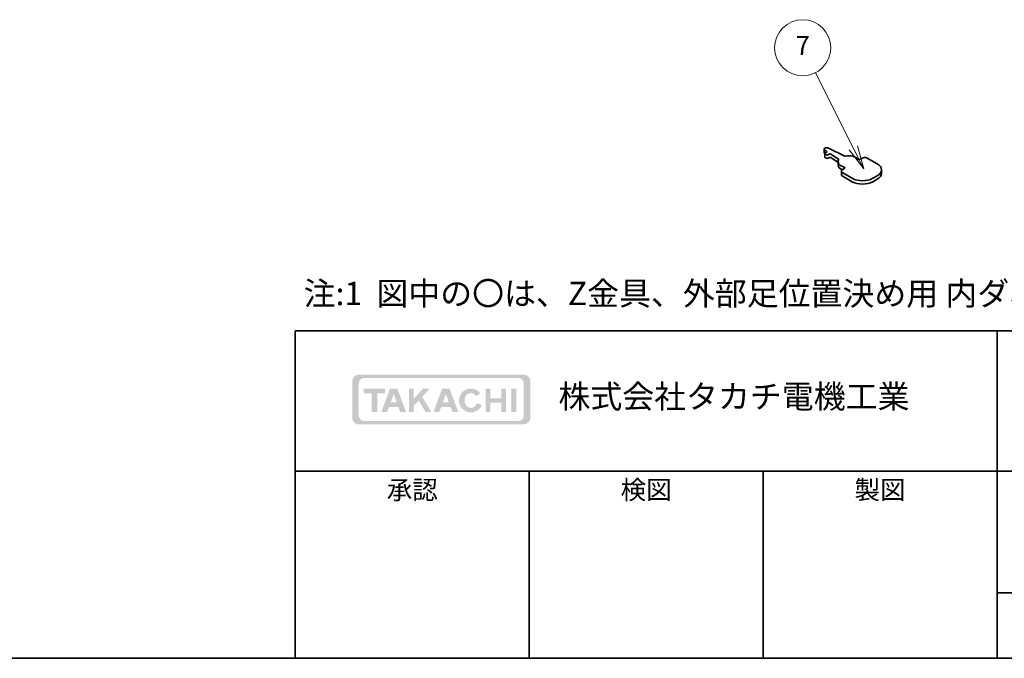
# Model space of a CAD drawing. Units: millimetres. Extents: x 72 to 5256, y 40 to 1445.
# Drawn here: x 975 to 1501, y 40 to 381 of the extents above; entities that cross this region are included whole.
import ezdxf
from ezdxf.enums import TextEntityAlignment as Align

# ---------------------------------------------------------------- set-up
doc = ezdxf.new("R2010")
doc.units = ezdxf.units.MM
doc.header["$LTSCALE"] = 5
doc.linetypes.add('CHAIN', pattern=[0.35429999999999995, 0.2362, -0.0295, 0.0591, -0.0295])
for name, color, linetype, lineweight in [('Border (ISO)', 7, 'Continuous', 35), ('Hatch (ISO)', 1, 'Continuous', 18), ('Symbol (ISO)', 7, 'Continuous', 18), ('Symbol (TK)', 100, 'Continuous', 18), ('Title (ISO)', 7, 'Continuous', 35), ('Visible (ISO)', 7, 'Continuous', 35)]:
    doc.layers.add(name, color=color, linetype=linetype, lineweight=lineweight)
doc.layers.get('0').off()
doc.styles.add('Note Text (TK)', font='txt')
doc.styles.add('Note Text (TK2)', font='txt')

# ---------------------------------------------------------------- blocks, each defined once
blk = doc.blocks.new('図面枠 tk図枠')
at = {"layer": 'Border (ISO)'}
blk.add_line((14.50000000000001, 8.000000000000007), (405.4999999999999, 8.000000000000007), dxfattribs=at)
blk = doc.blocks.new('表題欄 tk表題欄')
at = {"layer": 'Hatch (ISO)'}
h = blk.add_hatch(color=256, dxfattribs=at)
edge = h.paths.add_edge_path(flags=0)
edge.add_arc((98.49187810533729, 235.659481084801), 0.5958259999999996, 269.9999999999915, 360)
edge.add_line((99.08770410533732, 235.659481084801), (99.08770410533728, 239.0711970848007))
edge.add_arc((98.49187810533729, 239.0711970848009), 0.5958259999999996, 0, 90.00000000000855)
edge.add_line((98.4918781053372, 239.6670230848009), (82.05361010533736, 239.6670230848008))
edge.add_arc((82.05361010533733, 239.0711970848008), 0.5958259999999996, 89.9999999999983, 180)
edge.add_line((81.45778410533734, 239.0711970848008), (81.45778410533713, 235.6594810848011))
edge.add_arc((82.05361010533711, 235.6594810848007), 0.5958259999999996, 180, 270.0000000000222)
edge.add_line((82.05361010533736, 235.0636550848007), (98.4918781053372, 235.0636550848009))
edge = h.paths.add_edge_path()
edge.add_line((80.75585210533734, 239.3160570848008), (80.75585210533734, 235.414621084801))
edge.add_arc((81.45778410533724, 235.4146210848009), 0.7019319999998935, 180, 270.0000000000072)
edge.add_line((81.45778410533734, 234.7126890848011), (99.08770410533731, 234.7126890848011))
edge.add_arc((99.08770410533731, 235.4146210848009), 0.7019319999998921, 270, 360)
edge.add_line((99.78963610533718, 235.414621084801), (99.78963610533728, 239.3160570848009))
edge.add_arc((99.0877041053374, 239.316057084801), 0.7019319999998921, 0, 90.00000000001015)
edge.add_line((99.08770410533727, 240.0179890848008), (81.45778410533734, 240.0179890848008))
edge.add_arc((81.45778410533734, 239.3160570848008), 0.7019319999999984, 90.00000000000146, 180)
for points in [[(81.98831410533735, 238.5080190848011), (81.98831410533735, 238.018299084801), (82.83716210533731, 238.018299084801), (82.83716210533731, 236.018609084801), (83.42482610533735, 236.018609084801), (83.42482610533735, 238.018299084801), (84.27367410533734, 238.018299084801), (84.27367410533734, 238.5080190848011)], [(88.60057971385685, 236.018609084801), (87.85996861799809, 237.2522855485187), (87.33442410533738, 236.6850786020424), (87.33442410533738, 236.018609084801), (86.81205610533735, 236.018609084801), (86.81205610533735, 238.5080190848011), (87.33442410533738, 238.5080190848011), (87.33442410533738, 237.4598137166482), (88.30563678669888, 238.5080190848011), (89.02346612707649, 238.5080190848011), (88.2357554429587, 237.6578627972141), (89.2198461053373, 236.018609084801)], [(95.00793061474837, 238.5080190848011), (95.00793061474837, 236.018609084801), (95.52621761474842, 236.018609084801), (95.52621761474842, 237.018454084801), (96.6852216147484, 237.018454084801), (96.6852216147484, 236.018609084801), (97.20350861474839, 236.018609084801), (97.20350861474839, 238.5080190848011), (96.6852216147484, 238.5080190848011), (96.6852216147484, 237.5081740848009), (95.52621761474842, 237.5081740848009), (95.52621761474842, 238.5080190848011)], [(97.75852461474844, 238.5080190848011), (97.75852461474844, 236.018609084801), (98.2808926147485, 236.018609084801), (98.2808926147485, 238.5080190848011)]]:
    blk.add_hatch(color=256, dxfattribs=at).paths.add_polyline_path(points)
h = blk.add_hatch(color=256, dxfattribs=at)
h.paths.add_polyline_path([(85.50670817746851, 237.071507084801), (84.86892803320622, 237.071507084801), (85.18781810533736, 237.9399130848009)], flags=0)
h.paths.add_polyline_path([(85.69553136435374, 236.557301084801), (84.68010484632094, 236.557301084801), (84.48229007910783, 236.018609084801), (83.86557410533733, 236.018609084801), (84.77971810533734, 238.5080190848011), (85.5959181053373, 238.5080190848011), (86.51006210533728, 236.018609084801), (85.8933461315668, 236.018609084801)])
h = blk.add_hatch(color=256, dxfattribs=at)
h.paths.add_polyline_path([(90.44357403320625, 237.071507084801), (91.08135417746848, 237.071507084801), (90.76246410533739, 237.9399130848009)], flags=0)
h.paths.add_polyline_path([(90.05693607910783, 236.018609084801), (90.25475084632097, 236.557301084801), (91.27017736435366, 236.557301084801), (91.46799213156682, 236.018609084801), (92.08470810533723, 236.018609084801), (91.17056410533733, 238.5080190848011), (90.35436410533732, 238.5080190848011), (89.44022010533736, 236.018609084801)])
h = blk.add_hatch(color=256, dxfattribs=at)
edge = h.paths.add_edge_path()
edge.add_arc((93.43960010533709, 237.2633140848011), 1.273272000000011, 38.55054079078439, 336.5820184016556)
edge.add_line((94.60799261474826, 236.7572700848011), (94.08905664575232, 236.9820271175443))
edge.add_ellipse((93.43960010533733, 237.2633140848011), major_axis=(0, -0.7998759999999119), ratio=0.8673469387756529, start_angle=128.5505407907963, end_angle=426.582018401653, ccw=False)
edge.add_line((94.01031636278756, 237.7181048319737), (94.43537358897211, 238.0568232248073))
at = {"layer": 'Title (ISO)'}
for p, q in [((74.6650848667923, 244.7154522744663), (255.6650848667923, 244.7154522744663)), ((74.6650848667923, 209.7154522744663), (74.6650848667923, 244.7154522744663)), ((149.6650848667923, 244.7154522744663), (149.6650848667923, 209.7154522744663)), ((230.6650848667923, 244.7154522744663), (230.6650848667923, 209.7154522744663)), ((255.6650848667923, 244.7154522744663), (255.6650848667923, 209.7154522744663)), ((243.1650848667923, 240.2154522744663), (251.1650848667923, 241.2154522744664)), ((251.1650848667923, 235.2154522744664), (251.1650848667923, 241.2154522744664)), ((243.1650848667923, 240.2154522744663), (243.1650848667923, 236.2154522744663)), ((243.1650848667923, 236.2154522744663), (251.1650848667923, 235.2154522744664)), ((230.6650848667923, 231.7154522744663), (255.6650848667923, 231.7154522744663)), ((74.6650848667923, 229.7154522744663), (230.6650848667923, 229.7154522744663)), ((99.66508486679231, 229.7154522744663), (99.66508486679231, 209.7154522744663)), ((124.6650848667923, 229.7154522744663), (124.6650848667923, 209.7154522744663)), ((230.6650848667923, 220.7154522744663), (255.6650848667923, 220.7154522744663)), ((149.6650848667923, 216.7154522744663), (230.6650848667923, 216.7154522744663)), ((255.6650848667923, 209.7154522744663), (74.66508486679228, 209.7154522744663))]:
    blk.add_line(p, q, dxfattribs=at)
at = {"layer": 'Title (ISO)', "color": 4, "linetype": 'CHAIN', "lineweight": 18, "ltscale": 8.889559745788574}
blk.add_line((238.1650848667923, 242.2154522744663), (238.1650848667923, 234.2154522744663), dxfattribs=at)
at = {"layer": 'Title (ISO)', "color": 4, "linetype": 'CHAIN', "lineweight": 18, "ltscale": 20.00163269042969}
blk.add_line((252.1650848667923, 238.2154522744663), (234.1650848667923, 238.2154522744664), dxfattribs=at)
at = {"layer": 'Title (ISO)'}
for radius in [3, 2]:
    blk.add_circle((238.1650848667923, 238.2154522744663), radius, dxfattribs=at)
at = {"layer": 'Title (ISO)', "color": 1, "char_height": 2.000000029802322, "line_spacing_factor": 1.5, "style": 'Note Text (TK)'}
for s, insert, width, attachment_point in [('\\fＭＳ Ｐゴシック|b0|i0;品名', (151.6650848667923, 242.7154522744663), 5.988304018974304, 4), ('\\fＭＳ Ｐゴシック|b0|i0;尺度', (232.6650848667923, 229.7154522744663), 5.988304018974304, 4), ('\\fＭＳ Ｐゴシック|b0|i0;承認', (87.16508486679228, 227.7154522744663), 5.988304018974304, 5), ('\\fＭＳ Ｐゴシック|b0|i0;検図', (112.1650848667923, 227.7154522744663), 5.988304018974304, 5), ('\\fＭＳ Ｐゴシック|b0|i0;製図', (137.1650848667923, 227.7154522744663), 5.988304018974304, 5), ('\\fＭＳ Ｐゴシック|b0|i0;作成日', (151.6650848667923, 213.2154522744662), 8.982455730438232, 4)]:
    blk.add_mtext(s, dxfattribs=dict(at, insert=insert, width=width, attachment_point=attachment_point))
at = {"layer": 'Title (ISO)', "color": 7, "line_spacing_factor": 1.5, "style": 'Note Text (TK)'}
for s, insert, char_height, attachment_point in [('株式会社タカチ電機工業', (102.7896361053372, 237.3602095573245), 2.5, 4), ('\\fＭＳ Ｐゴシック|b0|i0;/', (243.1650848667923, 215.2154522744663), 2.000000029802322, 5)]:
    blk.add_mtext(s, dxfattribs=dict(at, insert=insert, char_height=char_height, attachment_point=attachment_point))
at = {"layer": 'Title (ISO)', "color": 7, "style": 'Note Text (TK)'}
for tag, p in [('<品名>_001', (156.9832666748142, 235.7665885978864)), ('<尺度>_001', (240.7787211622728, 222.9654522744663)), ('<総ページ数>_001', (246.7559939306084, 213.9654522744663)), ('<ページ_No.>_001', (238.0542893895988, 213.9654522744663)), ('作成日_001', (170.5173573222882, 211.9228386002147))]:
    blk.add_attdef(tag, p, '', height=2.5, dxfattribs=at)
blk.add_attdef('<承認>', text='', height=2.5, dxfattribs=at).set_placement((87.16508486679228, 217.7154522744662), align=Align.MIDDLE_CENTER)
blk = doc.blocks.new('バルーン7')
at = {"layer": 'Symbol (TK)', "color": 100}
for p, q in [((284.139954403351, 62.53560143491039), (280.0806757569419, 70.56351525524613)), ((283.693752963782, 62.30998167663003), (285.2680531947529, 60.30459423706505)), ((284.139954403351, 62.53560143491039), (285.2680531947529, 60.30459423706505)), ((285.2680531947529, 60.30459423706505), (284.5861558429201, 62.76122119319076))]:
    blk.add_line(p, q, dxfattribs=at)
at = {"layer": 'Symbol (TK)'}
blk.add_circle((278.7314254216549, 73.23188723885583), 3.000000044703483, dxfattribs=at)
at = {"layer": 'Symbol (TK)', "color": 7, "insert": (278.7314254216549, 73.21434338000732), "char_height": 2.000000029802322, "attachment_point": 5, "style": 'Note Text (TK2)'}
blk.add_mtext('7', dxfattribs=at)

msp = doc.modelspace()

# ---------------------------------------------------------------- linework, layer by layer
at = {"layer": 'Visible (ISO)'}
for p, q in [((1405.158622053172, 311.9801249563538), (1405.158622053172, 310.1656881098477)), ((1406.499404707834, 310.7851072706791), (1405.496130179719, 311.4561622228646)), ((1407.455041017737, 312.5871399225127), (1415.861450915928, 308.3977481308319)), ((1405.402700117978, 309.5986767859173), (1405.402700117978, 307.7842399394112)), ((1405.565418572874, 309.8254813917305), (1406.471689835724, 310.3487173492956)), ((1406.351092774192, 308.9182629684775), (1405.565418572874, 309.371872180104)), ((1406.351092774192, 307.1038261219714), (1405.565418572874, 307.557435333598)), ((1407.869953426136, 309.3415683631119), (1407.136766975511, 308.9182629684775)), ((1407.869953426136, 307.5271315166059), (1407.136766975511, 307.1038261219714)), ((1412.752370454567, 306.6027196232707), (1408.683342552736, 309.3243490373047)), ((1412.580650766955, 304.9031400262232), (1408.683342552736, 307.5099121907986)), ((1412.580650766955, 305.289389174959), (1412.580650766955, 303.474952328453)), ((1424.005887172565, 306.5027000319152), (1426.025636717661, 307.3203684379013)), ((1428.161015330547, 307.2129195818855), (1433.456853855882, 304.1553657836985)), ((1414.316398543445, 300.1819768016745), (1414.316398543445, 298.3675399551685)), ((1414.618447047412, 300.7344244003385), (1416.034690006248, 301.9005271264604)), ((1435.734912224431, 300.9801013023129), (1435.734912224431, 299.1656644558068)), ((1420.100392433469, 296.4440091860477), (1414.804553908134, 299.5015629842347)), ((1420.100392433469, 294.6295723395417), (1414.804553908134, 297.6871261377286)), ((1433.456853855882, 297.8048368209273), (1431.099831251926, 296.4440091860477)), ((1433.456853855882, 295.9903999744213), (1431.099831251926, 294.6295723395417))]:
    msp.add_line(p, q, dxfattribs=at)
for centre, major_axis, ratio, start_param, end_param in [((1406.547510942061, 311.9801249563538), (-1.388888888888888, -2e-16), 0.5773502691896258, 4.00029325785087, 6.995281029713347), ((1406.078852735064, 310.5755219551089), (0.5555555555555585, 0), 0.577350269189626, 5.497787143782285, 6.995281944742879), ((1406.547510942061, 310.1656881098477), (-1.388888888888865, -1e-16), 0.577350269189626, 0, 0.6318546236497511), ((1405.958255673533, 309.5986767859173), (-0.5555555555555566, -1e-16), 0.577350269189626, 5.497787143781961, 7.068583470576887), ((1405.958255673533, 307.7842399394112), (-0.5555555555555524, 0), 0.577350269189626, 0, 0.785398163397301), ((1406.743929874852, 309.1450675742907), (-0.5555555555555585, 3.31e-14), 0.577350269189626, 0.7853981633977974, 2.356194490192663), ((1406.743929874852, 307.3306307277847), (-0.5555555555555585, 3.31e-14), 0.577350269189626, 0.7853981633977974, 2.356194490192663), ((1408.262790526795, 309.1147637572987), (-0.555555555555555, -3.31e-14), 0.5773502691896258, 3.853689144680654, 5.497787143781886), ((1408.262790526795, 307.3003269107926), (-0.555555555555555, -3.31e-14), 0.5773502691896258, 3.853689144680654, 5.497787143781886), ((1418.13620632251, 305.289389174959), (-5.555555555555556, -2e-16), 0.5773502691896258, 5.965013522740867, 7.422388689165262), ((1412.331818428626, 306.3931343432648), (0.5555555555555581, 1e-16), 0.577350269189626, 5.965013564777111, 6.995281798270848), ((1416.224463269417, 308.6405539562172), (0.5555555555555572, 3.31e-14), 0.577350269189626, 4.000292489293419, 5.030560722786949), ((1418.136205979531, 305.2893890432021), (5.555555555555554, -1.2e-15), 0.577350269189626, 0.4315929448092373, 1.888968111233634), ((1423.686931510031, 306.7653209631994), (0.5555555555555564, 3.32e-14), 0.5773502691896258, 3.573185682084, 5.32391817673665), ((1426.982504017891, 306.532505770611), (1.666666666666665, -9.95e-14), 0.5773502691896258, 0.7853981543365371, 2.182325752240664), ((1418.13620632251, 303.474952328453), (-5.555555555555548, -5e-16), 0.577350269189626, 0, 0.9313556241363425), ((1415.983065210112, 300.1819768016745), (-1.666666666666666, -1e-16), 0.577350269189626, 5.671655875009561, 7.068583470576995), ((1415.579817248563, 302.0846762957271), (0.5555555555555556, 1e-16), 0.577350269189626, 5.671655990339335, 7.422388605479752), ((1427.957134446653, 300.9801013023129), (7.777777777777782, 1e-15), 0.577350269189626, 5.497787143782138, 7.068583470577032), ((1415.983065210112, 298.3675399551685), (-1.666666666666662, 1e-16), 0.5773502691896258, 0, 0.7853981633974092), ((1425.600111842698, 299.6192736674333), (-7.777777777777782, 4.646e-13), 0.577350269189626, 0.7853981633977032, 2.356194490192592), ((1425.600111842698, 297.8048368209273), (-7.777777777777782, 4.646e-13), 0.577350269189626, 0.7853981633977032, 2.356194490192592), ((1427.957134446653, 299.1656644558068), (7.777777777777802, -4.9e-15), 0.5773502691896258, 5.49778714378214, 6.283185307179589)]:
    msp.add_ellipse(centre, major_axis=major_axis, ratio=ratio, start_param=start_param, end_param=end_param, dxfattribs=at)

# ---------------------------------------------------------------- block references
at = {"xscale": 5, "yscale": 5, "zscale": 5}
msp.add_blockref('図面枠 tk図枠', (0, 0), dxfattribs=at)
msp.add_blockref('表題欄 tk表題欄', (749.1745756660384, -1008.577261372331), dxfattribs=at).add_auto_attribs({'<品名>_001': '開閉式防水・防塵ステンレスボックス', '<尺度>_001': '1:5', '作成日_001': '2017/11/20', '<ページ_No.>_001': '1', '<総ページ数>_001': '3'})
at = {"layer": 'Symbol (TK)', "xscale": 5, "yscale": 5, "zscale": 5}
msp.add_blockref('バルーン7', (0, 0), dxfattribs=at)

# ---------------------------------------------------------------- texts
at = {"layer": 'Symbol (ISO)', "color": 7, "insert": (1126.967335792918, 233.2846085162136), "char_height": 12.5, "width": 628.9473533630373, "attachment_point": 4, "line_spacing_factor": 1.5, "style": 'Note Text (TK)'}
msp.add_mtext('{注:1  図中の〇は、Z金具、外部足位置決め用 内ダボです。(穴ではありません。)}', dxfattribs=at)

doc.saveas('drawing.dxf')
